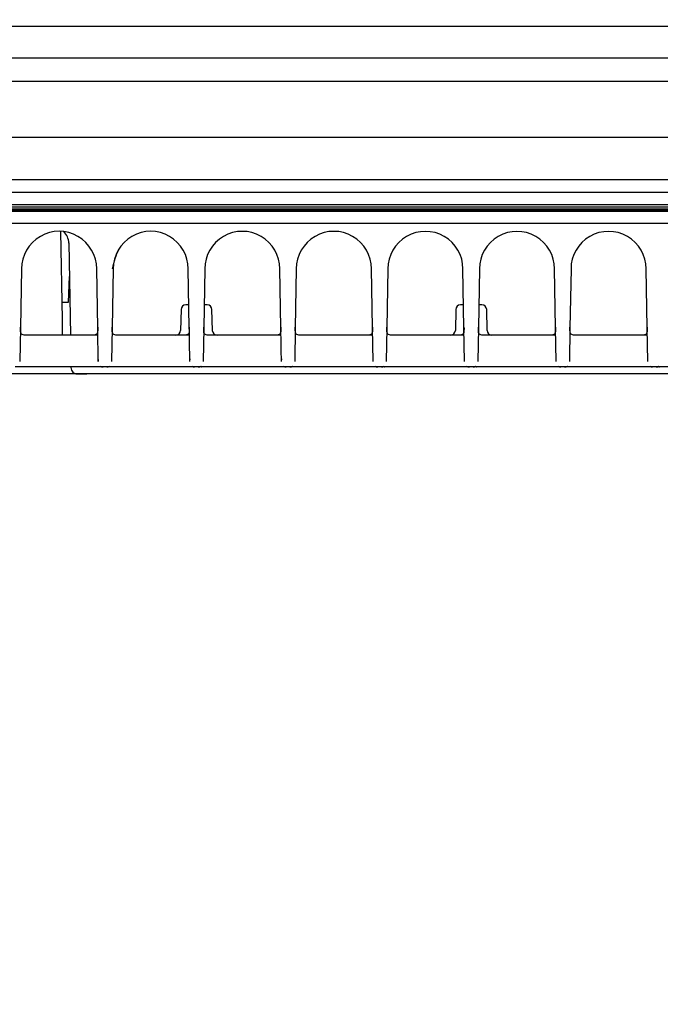
# Model space of a CAD drawing. Extents: x 1521 to 3034, y 856 to 1925.
# Drawn here: x 2386 to 2426, y 1636 to 1698 of the extents above; entities that cross this region are included whole.
import ezdxf

# ---------------------------------------------------------------- set-up
doc = ezdxf.new("R2010")
doc.units = 0
doc.header["$MEASUREMENT"] = 0
doc.header["$PDMODE"] = 2
doc.header["$PDSIZE"] = -0.01
doc.layers.get('0').update_dxf_attribs({"linetype": 'CONTINUOUS'})
doc.layers.get('Defpoints').update_dxf_attribs({"linetype": 'CONTINUOUS'})
doc.layers.add('1', color=7, linetype='CONTINUOUS')
doc.styles.get("Standard").update_dxf_attribs({"font": 'monotxt.shx'})
doc.dimstyles.new('DSTYLE1', dxfattribs={"dimtxt": 7, "dimasz": 5, "dimexe": 4, "dimexo": 2, "dimgap": 2, "dimtad": 1, "dimdec": 0, "dimzin": 3, "dimdsep": 46, "dimtxsty": 'STANDARD', "dimcen": 0.09, "dimadec": 0, "dimazin": 0, "dimtp": 1, "dimtm": 1, "dimtfac": 1, "dimtdec": 4, "dimtofl": 0, "dimtmove": 0, "dimatfit": 3, "dimfxl": 1, "dimtolj": 1, "dimtzin": 0, "dimarcsym": 0})

# ---------------------------------------------------------------- blocks, each defined once
blk = doc.blocks.new('_AH1')
at = {"color": 0, "linetype": 'Continuous'}
for p, q in [((-1, 0.166667), (0, 0)), ((-1, 0.166667), (-1, -0.166667)), ((0, 0), (-1, -0.166667)), ((0, 0), (-1, 0))]:
    blk.add_line(p, q, dxfattribs=at)
blk = doc.blocks.new('*D88')
at = {"layer": '1', "color": 0, "linetype": 'Continuous', "lineweight": -2}
for p, q in [((2320.8, 1638.357), (2320.8, 1735.389)), ((2447.8, 1638.357), (2447.8, 1735.389)), ((2325.8, 1731.389), (2442.8, 1731.389))]:
    blk.add_line(p, q, dxfattribs=at)
at = {"layer": 'Defpoints', "color": 0, "linetype": 'Continuous'}
for p in [(2447.8, 1731.389), (2320.8, 1636.357), (2447.8, 1636.357)]:
    blk.add_point(p, dxfattribs=at)
at = {"layer": '1', "color": 0, "linetype": 'Continuous', "lineweight": -2, "xscale": 5, "yscale": 5, "zscale": 5, "rotation": 180}
blk.add_blockref('_AH1', (2320.8, 1731.389), dxfattribs=at)
at = {"layer": '1', "color": 0, "linetype": 'Continuous', "lineweight": -2, "xscale": 5, "yscale": 5, "zscale": 5}
blk.add_blockref('_AH1', (2447.8, 1731.389), dxfattribs=at)
at = {"layer": '1', "color": 0, "linetype": 'Continuous', "insert": (2384.3, 1736.889), "char_height": 7, "attachment_point": 5}
blk.add_mtext('\\A1;127', dxfattribs=at)

msp = doc.modelspace()

# ---------------------------------------------------------------- linework, layer by layer
at = {"layer": '1', "color": 40, "linetype": 'Continuous'}
for p, q in [((2289.45, 1697.768), (2479.15, 1697.768)), ((2289.193, 1695.776), (2479.407, 1695.776)), ((2289.5, 1694.308), (2479.1, 1694.308)), ((2453.058, 1690.763), (2315.541, 1690.763)), ((2317.814, 1688.131), (2450.774, 1688.131)), ((2318.788, 1687.33), (2449.799, 1687.33)), ((2318.789, 1686.568), (2449.799, 1686.568)), ((2449.795, 1686.267), (2318.792, 1686.267)), ((2318.793, 1686.417), (2449.794, 1686.417)), ((2384.294, 1686.217), (2449.797, 1686.218)), ((2449.732, 1686.13), (2318.856, 1686.13)), ((2440.392, 1685.369), (2328.196, 1685.369)), ((2388.745, 1679.35), (2388.649, 1684.871)), ((2389.15, 1684.148), (2389.15, 1684.148)), ((2389.15, 1684.148), (2389.251, 1678.368)), ((2386.186, 1682.521), (2386.121, 1678.824)), ((2390.966, 1678.824), (2390.902, 1682.521)), ((2391.936, 1682.521), (2391.871, 1678.824)), ((2396.716, 1678.824), (2396.652, 1682.52)), ((2397.686, 1682.52), (2397.621, 1678.824)), ((2402.466, 1678.824), (2402.402, 1682.52)), ((2403.436, 1682.52), (2403.371, 1678.824)), ((2408.216, 1678.824), (2408.152, 1682.519)), ((2409.186, 1682.519), (2409.121, 1678.824)), ((2413.966, 1678.824), (2413.902, 1682.518)), ((2414.936, 1682.519), (2414.871, 1678.824)), ((2419.716, 1678.824), (2419.652, 1682.518)), ((2420.686, 1682.518), (2420.621, 1678.824)), ((2425.466, 1678.824), (2425.402, 1682.517)), ((2389.13, 1680.43), (2389.186, 1682.053)), ((2389.186, 1682.057), (2389.186, 1682.053)), ((2388.726, 1680.43), (2389.13, 1680.43)), ((2396.197, 1679.973), (2396.174, 1678.662)), ((2396.691, 1680.268), (2396.497, 1680.268)), ((2397.841, 1680.268), (2397.646, 1680.268)), ((2398.164, 1678.662), (2398.141, 1679.973)), ((2413.447, 1679.973), (2413.424, 1678.662)), ((2413.941, 1680.268), (2413.747, 1680.268)), ((2415.091, 1680.268), (2414.896, 1680.268)), ((2415.414, 1678.662), (2415.391, 1679.973)), ((2388.762, 1678.368), (2388.745, 1679.35)), ((2386.121, 1678.824), (2386.084, 1676.709)), ((2391.871, 1678.824), (2391.834, 1676.709)), ((2397.621, 1678.824), (2397.584, 1676.709)), ((2403.371, 1678.824), (2403.334, 1676.709)), ((2408.253, 1676.709), (2408.216, 1678.824)), ((2409.121, 1678.824), (2409.084, 1676.709)), ((2414.003, 1676.709), (2413.966, 1678.824)), ((2414.871, 1678.824), (2414.834, 1676.709)), ((2419.753, 1676.709), (2419.716, 1678.824)), ((2420.621, 1678.824), (2420.584, 1676.709)), ((2425.503, 1676.709), (2425.466, 1678.824)), ((2390.974, 1678.368), (2386.613, 1678.368)), ((2396.724, 1678.368), (2392.363, 1678.368)), ((2401.974, 1678.368), (2398.113, 1678.368)), ((2402.474, 1678.368), (2401.974, 1678.368)), ((2408.224, 1678.368), (2403.863, 1678.368)), ((2413.974, 1678.368), (2409.613, 1678.368)), ((2419.724, 1678.368), (2415.363, 1678.368)), ((2425.474, 1678.368), (2421.113, 1678.368)), ((2396.75, 1676.876), (2396.751, 1676.823)), ((2402.5, 1676.876), (2402.501, 1676.823)), ((2391.304, 1676.368), (2385.784, 1676.368)), ((2388.797, 1676.367), (2388.797, 1676.367)), ((2389.286, 1676.367), (2389.286, 1676.326)), ((2391.001, 1676.835), (2391.003, 1676.709)), ((2391.534, 1676.368), (2391.304, 1676.368)), ((2397.054, 1676.368), (2391.534, 1676.368)), ((2397.284, 1676.368), (2397.054, 1676.368)), ((2402.804, 1676.368), (2397.284, 1676.368)), ((2403.034, 1676.368), (2402.804, 1676.368)), ((2408.554, 1676.368), (2403.034, 1676.368)), ((2408.784, 1676.368), (2408.554, 1676.368)), ((2414.304, 1676.368), (2408.784, 1676.368)), ((2414.534, 1676.368), (2414.304, 1676.368)), ((2420.054, 1676.368), (2414.534, 1676.368)), ((2420.284, 1676.368), (2420.054, 1676.368)), ((2425.804, 1676.368), (2420.284, 1676.368)), ((2426.034, 1676.368), (2425.804, 1676.368)), ((2431.554, 1676.368), (2426.034, 1676.368)), ((2389.686, 1675.933), (2378.9, 1675.933)), ((2390.286, 1675.932), (2389.686, 1675.933)), ((2428.8, 1675.932), (2390.286, 1675.932))]:
    msp.add_line(p, q, dxfattribs=at)
for points in [[(2386.186, 1682.523), (2386.186, 1682.523), (2386.186, 1682.523), (2386.186, 1682.523), (2386.186, 1682.523), (2386.186, 1682.523), (2386.186, 1682.523), (2386.186, 1682.523), (2386.186, 1682.523), (2386.186, 1682.523), (2386.186, 1682.523), (2386.186, 1682.523), (2386.186, 1682.523), (2386.186, 1682.523), (2386.186, 1682.523), (2386.186, 1682.523), (2386.186, 1682.523), (2386.186, 1682.523), (2386.186, 1682.523)], [(2391.936, 1682.523), (2391.936, 1682.523), (2391.936, 1682.523), (2391.936, 1682.523), (2391.936, 1682.523), (2391.936, 1682.523), (2391.936, 1682.523), (2391.936, 1682.523), (2391.936, 1682.523), (2391.936, 1682.523), (2391.936, 1682.523), (2391.936, 1682.523), (2391.936, 1682.523), (2391.936, 1682.523), (2391.936, 1682.523), (2391.936, 1682.523), (2391.936, 1682.523), (2391.936, 1682.523), (2391.936, 1682.523)], [(2397.686, 1682.522), (2397.686, 1682.522), (2397.686, 1682.522), (2397.686, 1682.522), (2397.686, 1682.522), (2397.686, 1682.522), (2397.686, 1682.522), (2397.686, 1682.522), (2397.686, 1682.522), (2397.686, 1682.522), (2397.686, 1682.522), (2397.686, 1682.522), (2397.686, 1682.522), (2397.686, 1682.522), (2397.686, 1682.522), (2397.686, 1682.522), (2397.686, 1682.522), (2397.686, 1682.522), (2397.686, 1682.522)], [(2403.436, 1682.522), (2403.436, 1682.522), (2403.436, 1682.522), (2403.436, 1682.522), (2403.436, 1682.522), (2403.436, 1682.522), (2403.436, 1682.522), (2403.436, 1682.522), (2403.436, 1682.522), (2403.436, 1682.522), (2403.436, 1682.522), (2403.436, 1682.522), (2403.436, 1682.522), (2403.436, 1682.522), (2403.436, 1682.522), (2403.436, 1682.522), (2403.436, 1682.522), (2403.436, 1682.522), (2403.436, 1682.522)], [(2409.186, 1682.521), (2409.186, 1682.521), (2409.186, 1682.521), (2409.186, 1682.521), (2409.186, 1682.521), (2409.186, 1682.521), (2409.186, 1682.521), (2409.186, 1682.521), (2409.186, 1682.521), (2409.186, 1682.521), (2409.186, 1682.521), (2409.186, 1682.521), (2409.186, 1682.521), (2409.186, 1682.521), (2409.186, 1682.521), (2409.186, 1682.521), (2409.186, 1682.521), (2409.186, 1682.521), (2409.186, 1682.521)], [(2414.936, 1682.521), (2414.936, 1682.521), (2414.936, 1682.521), (2414.936, 1682.521), (2414.936, 1682.521), (2414.936, 1682.521), (2414.936, 1682.521), (2414.936, 1682.521), (2414.936, 1682.521), (2414.936, 1682.521), (2414.936, 1682.521), (2414.936, 1682.521), (2414.936, 1682.521), (2414.936, 1682.521), (2414.936, 1682.521), (2414.936, 1682.521), (2414.936, 1682.521), (2414.936, 1682.521), (2414.936, 1682.521)], [(2420.686, 1682.52), (2420.686, 1682.52), (2420.686, 1682.52), (2420.686, 1682.52), (2420.686, 1682.52), (2420.686, 1682.52), (2420.686, 1682.52), (2420.686, 1682.52), (2420.686, 1682.52), (2420.686, 1682.52), (2420.686, 1682.52), (2420.686, 1682.52), (2420.686, 1682.52), (2420.686, 1682.52), (2420.686, 1682.52), (2420.686, 1682.52), (2420.686, 1682.52), (2420.686, 1682.52), (2420.686, 1682.52)]]:
    msp.add_lwpolyline(points, dxfattribs=at)
for points in [[(2391.104, 1676.367), (2391.104, 1676.367, -0.000361), (2391.103, 1676.367, -0.000359), (2391.103, 1676.367, -0.000358), (2391.102, 1676.367, -0.000357), (2391.102, 1676.367, -0.000357), (2391.101, 1676.367, -0.000356), (2391.101, 1676.367, -0.000355), (2391.101, 1676.367, -0.000354), (2391.1, 1676.367, -0.000354), (2391.1, 1676.367, -0.000353), (2391.099, 1676.367, -0.000352), (2391.099, 1676.367, -0.000351), (2391.098, 1676.367, -0.000351), (2391.098, 1676.367, -0.000351), (2391.098, 1676.367, -0.000349), (2391.097, 1676.367, -0.000346), (2391.097, 1676.368, -0.000348), (2391.096, 1676.368, -0.000355), (2391.096, 1676.368, -0.000344), (2391.095, 1676.368, -0.00032), (2391.095, 1676.368, -0.000353), (2391.095, 1676.368, -0.00042), (2391.094, 1676.368, -0.000318), (2391.094, 1676.368, -0.000108), (2391.093, 1676.368, -0.000448), (2391.093, 1676.368, -0.000767), (2391.092, 1676.368, -0.000373), (2391.091, 1676.368, -0.000197)], [(2391.24, 1676.367), (2391.241, 1676.367, 0.000339), (2391.241, 1676.367, 0.000338), (2391.241, 1676.367, 0.000338), (2391.242, 1676.367, 0.000339), (2391.242, 1676.367, 0.00034), (2391.243, 1676.367, 0.00034), (2391.243, 1676.367, 0.00034), (2391.244, 1676.367, 0.000341), (2391.244, 1676.367, 0.000341), (2391.245, 1676.367, 0.000341), (2391.245, 1676.367, 0.000342), (2391.245, 1676.367, 0.000342), (2391.246, 1676.367, 0.000342), (2391.246, 1676.367, 0.000343), (2391.247, 1676.367, 0.000343), (2391.247, 1676.367, 0.000341), (2391.248, 1676.368, 0.000345), (2391.248, 1676.368, 0.000352), (2391.249, 1676.368, 0.000342), (2391.249, 1676.368, 0.00032), (2391.249, 1676.368, 0.000354), (2391.25, 1676.368, 0.000422), (2391.25, 1676.368, 0.00032), (2391.251, 1676.368, 0.000109), (2391.251, 1676.368, 0.000453), (2391.252, 1676.368, 0.000782), (2391.252, 1676.368, 0.000382), (2391.253, 1676.368, 0.000202)], [(2391.289, 1676.368), (2391.288, 1676.368, 0.000805), (2391.287, 1676.368, 0.000805), (2391.286, 1676.368, 0.000805), (2391.285, 1676.368, 0.000805), (2391.284, 1676.368, 0.000805), (2391.284, 1676.368, 0.000805), (2391.283, 1676.368, 0.000805), (2391.282, 1676.368, 0.000805), (2391.281, 1676.368, 0.000804), (2391.28, 1676.368, 0.000804), (2391.279, 1676.368, 0.000804), (2391.279, 1676.368, 0.000803), (2391.278, 1676.368, 0.000804), (2391.277, 1676.368, 0.000805), (2391.276, 1676.368, 0.000803), (2391.275, 1676.368, 0.000798), (2391.274, 1676.368, 0.000804), (2391.274, 1676.368, 0.000821), (2391.273, 1676.368, 0.000797), (2391.272, 1676.368, 0.000744), (2391.271, 1676.368, 0.000821), (2391.27, 1676.368, 0.000978), (2391.269, 1676.368, 0.000742), (2391.269, 1676.368, 0.000255), (2391.268, 1676.368, 0.001046), (2391.267, 1676.368, 0.001799), (2391.265, 1676.368, 0.000879), (2391.263, 1676.368, 0.000466)], [(2391.574, 1676.368), (2391.573, 1676.368, 0.0008), (2391.572, 1676.368, 0.000801), (2391.571, 1676.368, 0.000801), (2391.57, 1676.368, 0.000801), (2391.57, 1676.368, 0.000801), (2391.569, 1676.368, 0.000802), (2391.568, 1676.368, 0.000802), (2391.567, 1676.368, 0.000802), (2391.566, 1676.368, 0.000802), (2391.565, 1676.368, 0.000802), (2391.565, 1676.368, 0.000802), (2391.564, 1676.368, 0.000802), (2391.563, 1676.368, 0.000803), (2391.562, 1676.368, 0.000804), (2391.561, 1676.368, 0.000803), (2391.56, 1676.368, 0.000798), (2391.56, 1676.368, 0.000805), (2391.559, 1676.368, 0.000821), (2391.558, 1676.368, 0.000798), (2391.557, 1676.368, 0.000745), (2391.556, 1676.368, 0.000823), (2391.555, 1676.368, 0.00098), (2391.554, 1676.368, 0.000744), (2391.554, 1676.368, 0.000256), (2391.553, 1676.368, 0.00105), (2391.552, 1676.368, 0.001806), (2391.551, 1676.368, 0.000883), (2391.549, 1676.368, 0.000468)], [(2397.039, 1676.368), (2397.038, 1676.368, 0.000806), (2397.037, 1676.368, 0.000806), (2397.036, 1676.368, 0.000806), (2397.035, 1676.368, 0.000806), (2397.034, 1676.368, 0.000806), (2397.034, 1676.368, 0.000806), (2397.033, 1676.368, 0.000806), (2397.032, 1676.368, 0.000806), (2397.031, 1676.368, 0.000806), (2397.03, 1676.368, 0.000807), (2397.029, 1676.368, 0.000807), (2397.029, 1676.368, 0.000806), (2397.028, 1676.368, 0.000807), (2397.027, 1676.368, 0.000808), (2397.026, 1676.368, 0.000806), (2397.025, 1676.368, 0.000801), (2397.024, 1676.368, 0.000808), (2397.024, 1676.368, 0.000824), (2397.023, 1676.368, 0.000801), (2397.022, 1676.368, 0.000748), (2397.021, 1676.368, 0.000825), (2397.02, 1676.368, 0.000984), (2397.019, 1676.368, 0.000747), (2397.019, 1676.368, 0.000257), (2397.018, 1676.368, 0.001053), (2397.017, 1676.368, 0.001811), (2397.015, 1676.368, 0.000885), (2397.014, 1676.368, 0.000469)], [(2397.324, 1676.368), (2397.323, 1676.368, 0.000803), (2397.322, 1676.368, 0.000803), (2397.321, 1676.368, 0.000804), (2397.32, 1676.368, 0.000804), (2397.32, 1676.368, 0.000804), (2397.319, 1676.368, 0.000805), (2397.318, 1676.368, 0.000805), (2397.317, 1676.368, 0.000805), (2397.316, 1676.368, 0.000805), (2397.315, 1676.368, 0.000806), (2397.315, 1676.368, 0.000806), (2397.314, 1676.368, 0.000806), (2397.313, 1676.368, 0.000806), (2397.312, 1676.368, 0.000808), (2397.311, 1676.368, 0.000806), (2397.31, 1676.368, 0.000801), (2397.31, 1676.368, 0.000808), (2397.309, 1676.368, 0.000825), (2397.308, 1676.368, 0.000802), (2397.307, 1676.368, 0.000749), (2397.306, 1676.368, 0.000826), (2397.305, 1676.368, 0.000985), (2397.304, 1676.368, 0.000748), (2397.304, 1676.368, 0.000257), (2397.303, 1676.368, 0.001055), (2397.302, 1676.368, 0.001816), (2397.301, 1676.368, 0.000888), (2397.299, 1676.368, 0.000471)], [(2397.354, 1676.367), (2397.352, 1676.367, -0.001465), (2397.35, 1676.367, -0.001453), (2397.349, 1676.367, -0.00145), (2397.347, 1676.367, -0.001458), (2397.345, 1676.368, -0.001461), (2397.343, 1676.368, -0.001464), (2397.342, 1676.368, -0.001466), (2397.34, 1676.368, -0.00147), (2397.338, 1676.368, -0.001472), (2397.336, 1676.368, -0.001476), (2397.334, 1676.368, -0.001477), (2397.333, 1676.368, -0.00148), (2397.331, 1676.368, -0.001483), (2397.329, 1676.368, -0.00149), (2397.327, 1676.369, -0.001488), (2397.325, 1676.369, -0.001482), (2397.324, 1676.369, -0.001497), (2397.322, 1676.369, -0.001532), (2397.32, 1676.369, -0.001489), (2397.318, 1676.37, -0.001391), (2397.316, 1676.37, -0.001541), (2397.315, 1676.37, -0.001848), (2397.313, 1676.37, -0.001396), (2397.311, 1676.371, -0.000463), (2397.309, 1676.371, -0.001989), (2397.307, 1676.371, -0.003433), (2397.304, 1676.372, -0.001668), (2397.3, 1676.372, -0.000879)], [(2397.347, 1676.367), (2397.346, 1676.367, -0.00034), (2397.346, 1676.367, -0.00034), (2397.346, 1676.367, -0.00034), (2397.345, 1676.367, -0.00034), (2397.345, 1676.367, -0.000341), (2397.344, 1676.367, -0.000341), (2397.344, 1676.367, -0.000341), (2397.343, 1676.367, -0.000341), (2397.343, 1676.367, -0.000341), (2397.342, 1676.367, -0.000342), (2397.342, 1676.367, -0.000342), (2397.342, 1676.367, -0.000342), (2397.341, 1676.367, -0.000343), (2397.341, 1676.367, -0.000343), (2397.34, 1676.367, -0.000343), (2397.34, 1676.367, -0.000341), (2397.339, 1676.368, -0.000344), (2397.339, 1676.368, -0.000351), (2397.339, 1676.368, -0.000342), (2397.338, 1676.368, -0.000319), (2397.338, 1676.368, -0.000353), (2397.337, 1676.368, -0.000421), (2397.337, 1676.368, -0.000319), (2397.336, 1676.368, -0.000109), (2397.336, 1676.368, -0.000452), (2397.335, 1676.368, -0.000779), (2397.335, 1676.368, -0.00038), (2397.334, 1676.368, -0.000201)], [(2397.49, 1676.367), (2397.491, 1676.367, 0.00034), (2397.491, 1676.367, 0.000339), (2397.492, 1676.367, 0.000339), (2397.492, 1676.367, 0.00034), (2397.492, 1676.367, 0.00034), (2397.493, 1676.367, 0.000341), (2397.493, 1676.367, 0.000341), (2397.494, 1676.367, 0.000341), (2397.494, 1676.367, 0.000342), (2397.495, 1676.367, 0.000342), (2397.495, 1676.367, 0.000342), (2397.496, 1676.367, 0.000343), (2397.496, 1676.367, 0.000343), (2397.496, 1676.367, 0.000344), (2397.497, 1676.367, 0.000344), (2397.497, 1676.367, 0.000342), (2397.498, 1676.368, 0.000345), (2397.498, 1676.368, 0.000353), (2397.499, 1676.368, 0.000343), (2397.499, 1676.368, 0.00032), (2397.5, 1676.368, 0.000354), (2397.5, 1676.368, 0.000423), (2397.5, 1676.368, 0.000321), (2397.501, 1676.368, 0.000109), (2397.501, 1676.368, 0.000454), (2397.502, 1676.368, 0.000783), (2397.503, 1676.368, 0.000383), (2397.504, 1676.368, 0.000203)], [(2402.604, 1676.367), (2402.604, 1676.367, -0.000359), (2402.603, 1676.367, -0.000358), (2402.603, 1676.367, -0.000357), (2402.602, 1676.367, -0.000356), (2402.602, 1676.367, -0.000356), (2402.601, 1676.367, -0.000355), (2402.601, 1676.367, -0.000354), (2402.601, 1676.367, -0.000354), (2402.6, 1676.367, -0.000353), (2402.6, 1676.367, -0.000352), (2402.599, 1676.367, -0.000352), (2402.599, 1676.367, -0.000351), (2402.598, 1676.367, -0.00035), (2402.598, 1676.367, -0.000351), (2402.598, 1676.367, -0.000349), (2402.597, 1676.367, -0.000346), (2402.597, 1676.368, -0.000349), (2402.596, 1676.368, -0.000355), (2402.596, 1676.368, -0.000344), (2402.595, 1676.368, -0.000321), (2402.595, 1676.368, -0.000354), (2402.595, 1676.368, -0.000421), (2402.594, 1676.368, -0.000318), (2402.594, 1676.368, -0.000108), (2402.593, 1676.368, -0.000449), (2402.593, 1676.368, -0.00077), (2402.592, 1676.368, -0.000374), (2402.591, 1676.368, -0.000198)], [(2402.74, 1676.367), (2402.741, 1676.367, 0.00034), (2402.741, 1676.367, 0.00034), (2402.742, 1676.367, 0.00034), (2402.742, 1676.367, 0.00034), (2402.742, 1676.367, 0.00034), (2402.743, 1676.367, 0.000341), (2402.743, 1676.367, 0.000341), (2402.744, 1676.367, 0.000341), (2402.744, 1676.367, 0.000341), (2402.745, 1676.367, 0.000342), (2402.745, 1676.367, 0.000342), (2402.745, 1676.367, 0.000342), (2402.746, 1676.367, 0.000343), (2402.746, 1676.367, 0.000344), (2402.747, 1676.367, 0.000343), (2402.747, 1676.367, 0.000341), (2402.748, 1676.368, 0.000344), (2402.748, 1676.368, 0.000352), (2402.749, 1676.368, 0.000342), (2402.749, 1676.368, 0.000319), (2402.749, 1676.368, 0.000353), (2402.75, 1676.368, 0.000421), (2402.75, 1676.368, 0.00032), (2402.751, 1676.368, 0.000109), (2402.751, 1676.368, 0.000452), (2402.752, 1676.368, 0.000779), (2402.752, 1676.368, 0.000381), (2402.753, 1676.368, 0.000201)], [(2402.789, 1676.368), (2402.788, 1676.368, 0.00081), (2402.787, 1676.368, 0.00081), (2402.786, 1676.368, 0.000809), (2402.785, 1676.368, 0.000809), (2402.784, 1676.368, 0.000809), (2402.784, 1676.368, 0.000809), (2402.783, 1676.368, 0.000809), (2402.782, 1676.368, 0.000809), (2402.781, 1676.368, 0.000808), (2402.78, 1676.368, 0.000808), (2402.779, 1676.368, 0.000808), (2402.779, 1676.368, 0.000807), (2402.778, 1676.368, 0.000808), (2402.777, 1676.368, 0.000809), (2402.776, 1676.368, 0.000806), (2402.775, 1676.368, 0.000801), (2402.774, 1676.368, 0.000808), (2402.774, 1676.368, 0.000824), (2402.773, 1676.368, 0.0008), (2402.772, 1676.368, 0.000747), (2402.771, 1676.368, 0.000824), (2402.77, 1676.368, 0.000982), (2402.769, 1676.368, 0.000745), (2402.769, 1676.368, 0.000256), (2402.768, 1676.368, 0.00105), (2402.767, 1676.368, 0.001805), (2402.765, 1676.368, 0.000882), (2402.764, 1676.368, 0.000467)], [(2403.074, 1676.368), (2403.073, 1676.368, 0.000799), (2403.072, 1676.368, 0.000799), (2403.071, 1676.368, 0.0008), (2403.07, 1676.368, 0.0008), (2403.07, 1676.368, 0.0008), (2403.069, 1676.368, 0.000801), (2403.068, 1676.368, 0.000801), (2403.067, 1676.368, 0.000801), (2403.066, 1676.368, 0.000802), (2403.065, 1676.368, 0.000802), (2403.065, 1676.368, 0.000802), (2403.064, 1676.368, 0.000802), (2403.063, 1676.368, 0.000803), (2403.062, 1676.368, 0.000804), (2403.061, 1676.368, 0.000803), (2403.06, 1676.368, 0.000798), (2403.06, 1676.368, 0.000805), (2403.059, 1676.368, 0.000822), (2403.058, 1676.368, 0.000798), (2403.057, 1676.368, 0.000746), (2403.056, 1676.368, 0.000823), (2403.055, 1676.368, 0.000981), (2403.054, 1676.368, 0.000745), (2403.054, 1676.368, 0.000256), (2403.053, 1676.368, 0.001051), (2403.052, 1676.368, 0.001809), (2403.051, 1676.368, 0.000885), (2403.049, 1676.368, 0.000469)], [(2408.539, 1676.368), (2408.538, 1676.368, 0.000803), (2408.537, 1676.368, 0.000803), (2408.536, 1676.368, 0.000803), (2408.535, 1676.368, 0.000803), (2408.534, 1676.368, 0.000803), (2408.534, 1676.368, 0.000803), (2408.533, 1676.368, 0.000803), (2408.532, 1676.368, 0.000803), (2408.531, 1676.368, 0.000803), (2408.53, 1676.368, 0.000804), (2408.529, 1676.368, 0.000803), (2408.529, 1676.368, 0.000803), (2408.528, 1676.368, 0.000803), (2408.527, 1676.368, 0.000805), (2408.526, 1676.368, 0.000803), (2408.525, 1676.368, 0.000798), (2408.524, 1676.368, 0.000805), (2408.524, 1676.368, 0.000821), (2408.523, 1676.368, 0.000797), (2408.522, 1676.368, 0.000744), (2408.521, 1676.368, 0.000821), (2408.52, 1676.368, 0.000979), (2408.519, 1676.368, 0.000743), (2408.519, 1676.368, 0.000255), (2408.518, 1676.368, 0.001048), (2408.517, 1676.368, 0.001802), (2408.515, 1676.368, 0.000881), (2408.513, 1676.368, 0.000467)], [(2408.824, 1676.368), (2408.823, 1676.368, 0.000802), (2408.822, 1676.368, 0.000802), (2408.821, 1676.368, 0.000803), (2408.82, 1676.368, 0.000803), (2408.82, 1676.368, 0.000803), (2408.819, 1676.368, 0.000804), (2408.818, 1676.368, 0.000804), (2408.817, 1676.368, 0.000804), (2408.816, 1676.368, 0.000805), (2408.815, 1676.368, 0.000805), (2408.815, 1676.368, 0.000805), (2408.814, 1676.368, 0.000805), (2408.813, 1676.368, 0.000806), (2408.812, 1676.368, 0.000808), (2408.811, 1676.368, 0.000806), (2408.81, 1676.368, 0.000801), (2408.81, 1676.368, 0.000809), (2408.809, 1676.368, 0.000825), (2408.808, 1676.368, 0.000802), (2408.807, 1676.368, 0.000749), (2408.806, 1676.368, 0.000827), (2408.805, 1676.368, 0.000986), (2408.805, 1676.368, 0.000749), (2408.804, 1676.368, 0.000257), (2408.803, 1676.368, 0.001056), (2408.802, 1676.368, 0.001818), (2408.801, 1676.368, 0.000889), (2408.799, 1676.368, 0.000471)], [(2408.847, 1676.367), (2408.847, 1676.367, -0.000341), (2408.846, 1676.367, -0.00034), (2408.846, 1676.367, -0.00034), (2408.845, 1676.367, -0.000341), (2408.845, 1676.367, -0.000341), (2408.844, 1676.367, -0.000341), (2408.844, 1676.367, -0.000341), (2408.844, 1676.367, -0.000342), (2408.843, 1676.367, -0.000342), (2408.843, 1676.367, -0.000342), (2408.842, 1676.367, -0.000342), (2408.842, 1676.367, -0.000342), (2408.841, 1676.367, -0.000343), (2408.841, 1676.367, -0.000343), (2408.84, 1676.367, -0.000343), (2408.84, 1676.367, -0.000341), (2408.84, 1676.368, -0.000344), (2408.839, 1676.368, -0.000351), (2408.839, 1676.368, -0.000341), (2408.838, 1676.368, -0.000319), (2408.838, 1676.368, -0.000352), (2408.837, 1676.368, -0.000421), (2408.837, 1676.368, -0.000319), (2408.836, 1676.368, -0.000108), (2408.836, 1676.368, -0.000451), (2408.836, 1676.368, -0.000777), (2408.835, 1676.368, -0.000379), (2408.834, 1676.368, -0.000201)], [(2408.99, 1676.367), (2408.991, 1676.367, 0.000342), (2408.991, 1676.367, 0.000342), (2408.992, 1676.367, 0.000342), (2408.992, 1676.367, 0.000342), (2408.993, 1676.367, 0.000342), (2408.993, 1676.367, 0.000342), (2408.993, 1676.367, 0.000342), (2408.994, 1676.367, 0.000343), (2408.994, 1676.367, 0.000343), (2408.995, 1676.367, 0.000343), (2408.995, 1676.367, 0.000343), (2408.996, 1676.367, 0.000343), (2408.996, 1676.367, 0.000343), (2408.997, 1676.367, 0.000344), (2408.997, 1676.367, 0.000344), (2408.997, 1676.367, 0.000342), (2408.998, 1676.368, 0.000345), (2408.998, 1676.368, 0.000352), (2408.999, 1676.368, 0.000342), (2408.999, 1676.368, 0.000319), (2409, 1676.368, 0.000353), (2409, 1676.368, 0.000421), (2409.001, 1676.368, 0.000319), (2409.001, 1676.368, 0.000109), (2409.001, 1676.368, 0.000452), (2409.002, 1676.368, 0.000778), (2409.003, 1676.368, 0.00038), (2409.004, 1676.368, 0.000201)], [(2414.104, 1676.367), (2414.104, 1676.367, -0.000352), (2414.103, 1676.367, -0.000351), (2414.103, 1676.367, -0.00035), (2414.102, 1676.367, -0.000351), (2414.102, 1676.367, -0.000351), (2414.101, 1676.367, -0.00035), (2414.101, 1676.367, -0.00035), (2414.101, 1676.367, -0.00035), (2414.1, 1676.367, -0.00035), (2414.1, 1676.367, -0.00035), (2414.099, 1676.367, -0.00035), (2414.099, 1676.367, -0.00035), (2414.098, 1676.367, -0.00035), (2414.098, 1676.367, -0.00035), (2414.098, 1676.367, -0.000349), (2414.097, 1676.367, -0.000347), (2414.097, 1676.368, -0.00035), (2414.096, 1676.368, -0.000357), (2414.096, 1676.368, -0.000347), (2414.095, 1676.368, -0.000323), (2414.095, 1676.368, -0.000357), (2414.094, 1676.368, -0.000426), (2414.094, 1676.368, -0.000323), (2414.094, 1676.368, -0.00011), (2414.093, 1676.368, -0.000456), (2414.093, 1676.368, -0.000784), (2414.092, 1676.368, -0.000382), (2414.091, 1676.368, -0.000202)], [(2414.289, 1676.368), (2414.288, 1676.368, 0.000804), (2414.287, 1676.368, 0.000804), (2414.286, 1676.368, 0.000804), (2414.285, 1676.368, 0.000804), (2414.284, 1676.368, 0.000805), (2414.284, 1676.368, 0.000805), (2414.283, 1676.368, 0.000805), (2414.282, 1676.368, 0.000805), (2414.281, 1676.368, 0.000805), (2414.28, 1676.368, 0.000806), (2414.279, 1676.368, 0.000806), (2414.279, 1676.368, 0.000806), (2414.278, 1676.368, 0.000806), (2414.277, 1676.368, 0.000808), (2414.276, 1676.368, 0.000806), (2414.275, 1676.368, 0.000801), (2414.274, 1676.368, 0.000808), (2414.274, 1676.368, 0.000825), (2414.273, 1676.368, 0.000801), (2414.272, 1676.368, 0.000748), (2414.271, 1676.368, 0.000826), (2414.27, 1676.368, 0.000985), (2414.269, 1676.368, 0.000748), (2414.269, 1676.368, 0.000257), (2414.268, 1676.368, 0.001054), (2414.267, 1676.368, 0.001814), (2414.265, 1676.368, 0.000887), (2414.264, 1676.368, 0.00047)], [(2414.574, 1676.368), (2414.573, 1676.368, 0.000808), (2414.572, 1676.368, 0.000808), (2414.571, 1676.368, 0.000807), (2414.57, 1676.368, 0.000808), (2414.57, 1676.368, 0.000807), (2414.569, 1676.368, 0.000807), (2414.568, 1676.368, 0.000807), (2414.567, 1676.368, 0.000807), (2414.566, 1676.368, 0.000807), (2414.565, 1676.368, 0.000807), (2414.565, 1676.368, 0.000807), (2414.564, 1676.368, 0.000806), (2414.563, 1676.368, 0.000807), (2414.562, 1676.368, 0.000808), (2414.561, 1676.368, 0.000806), (2414.56, 1676.368, 0.000801), (2414.56, 1676.368, 0.000808), (2414.559, 1676.368, 0.000824), (2414.558, 1676.368, 0.0008), (2414.557, 1676.368, 0.000747), (2414.556, 1676.368, 0.000824), (2414.555, 1676.368, 0.000982), (2414.555, 1676.368, 0.000746), (2414.554, 1676.368, 0.000256), (2414.553, 1676.368, 0.001051), (2414.552, 1676.368, 0.001807), (2414.551, 1676.368, 0.000883), (2414.549, 1676.368, 0.000468)], [(2414.74, 1676.367), (2414.741, 1676.367, 0.000341), (2414.741, 1676.367, 0.00034), (2414.742, 1676.367, 0.00034), (2414.742, 1676.367, 0.000341), (2414.743, 1676.367, 0.000341), (2414.743, 1676.367, 0.000341), (2414.743, 1676.367, 0.000341), (2414.744, 1676.367, 0.000342), (2414.744, 1676.367, 0.000342), (2414.745, 1676.367, 0.000342), (2414.745, 1676.367, 0.000343), (2414.746, 1676.367, 0.000343), (2414.746, 1676.367, 0.000343), (2414.747, 1676.367, 0.000344), (2414.747, 1676.367, 0.000344), (2414.747, 1676.367, 0.000342), (2414.748, 1676.368, 0.000345), (2414.748, 1676.368, 0.000352), (2414.749, 1676.368, 0.000343), (2414.749, 1676.368, 0.00032), (2414.75, 1676.368, 0.000354), (2414.75, 1676.368, 0.000423), (2414.75, 1676.368, 0.00032), (2414.751, 1676.368, 0.000109), (2414.751, 1676.368, 0.000454), (2414.752, 1676.368, 0.000782), (2414.753, 1676.368, 0.000382), (2414.754, 1676.368, 0.000202)], [(2419.854, 1676.367), (2419.854, 1676.367, -0.000354), (2419.853, 1676.367, -0.000353), (2419.853, 1676.367, -0.000352), (2419.852, 1676.367, -0.000352), (2419.852, 1676.367, -0.000352), (2419.851, 1676.367, -0.000352), (2419.851, 1676.367, -0.000351), (2419.851, 1676.367, -0.000351), (2419.85, 1676.367, -0.000351), (2419.85, 1676.367, -0.000351), (2419.849, 1676.367, -0.00035), (2419.849, 1676.367, -0.00035), (2419.848, 1676.367, -0.00035), (2419.848, 1676.367, -0.00035), (2419.847, 1676.367, -0.000349), (2419.847, 1676.367, -0.000347), (2419.847, 1676.368, -0.00035), (2419.846, 1676.368, -0.000356), (2419.846, 1676.368, -0.000346), (2419.845, 1676.368, -0.000323), (2419.845, 1676.368, -0.000356), (2419.844, 1676.368, -0.000425), (2419.844, 1676.368, -0.000321), (2419.844, 1676.368, -0.000109), (2419.843, 1676.368, -0.000454), (2419.843, 1676.368, -0.00078), (2419.842, 1676.368, -0.00038), (2419.841, 1676.368, -0.000201)], [(2419.99, 1676.367), (2419.991, 1676.367, 0.00034), (2419.991, 1676.367, 0.000339), (2419.991, 1676.367, 0.000339), (2419.992, 1676.367, 0.00034), (2419.992, 1676.367, 0.00034), (2419.993, 1676.367, 0.00034), (2419.993, 1676.367, 0.000341), (2419.994, 1676.367, 0.000341), (2419.994, 1676.367, 0.000341), (2419.995, 1676.367, 0.000342), (2419.995, 1676.367, 0.000342), (2419.995, 1676.367, 0.000342), (2419.996, 1676.367, 0.000343), (2419.996, 1676.367, 0.000344), (2419.997, 1676.367, 0.000343), (2419.997, 1676.367, 0.000341), (2419.998, 1676.368, 0.000344), (2419.998, 1676.368, 0.000352), (2419.999, 1676.368, 0.000342), (2419.999, 1676.368, 0.000319), (2419.999, 1676.368, 0.000353), (2420, 1676.368, 0.000422), (2420, 1676.368, 0.00032), (2420.001, 1676.368, 0.000109), (2420.001, 1676.368, 0.000453), (2420.002, 1676.368, 0.00078), (2420.002, 1676.368, 0.000381), (2420.003, 1676.368, 0.000202)], [(2420.039, 1676.368), (2420.038, 1676.368, 0.000808), (2420.037, 1676.368, 0.000808), (2420.036, 1676.368, 0.000808), (2420.035, 1676.368, 0.000808), (2420.034, 1676.368, 0.000808), (2420.034, 1676.368, 0.000808), (2420.033, 1676.368, 0.000807), (2420.032, 1676.368, 0.000807), (2420.031, 1676.368, 0.000807), (2420.03, 1676.368, 0.000807), (2420.029, 1676.368, 0.000807), (2420.029, 1676.368, 0.000807), (2420.028, 1676.368, 0.000807), (2420.027, 1676.368, 0.000808), (2420.026, 1676.368, 0.000806), (2420.025, 1676.368, 0.000801), (2420.024, 1676.368, 0.000808), (2420.024, 1676.368, 0.000824), (2420.023, 1676.368, 0.000801), (2420.022, 1676.368, 0.000747), (2420.021, 1676.368, 0.000825), (2420.02, 1676.368, 0.000983), (2420.019, 1676.368, 0.000746), (2420.019, 1676.368, 0.000256), (2420.018, 1676.368, 0.001051), (2420.017, 1676.368, 0.001808), (2420.015, 1676.368, 0.000884), (2420.014, 1676.368, 0.000468)], [(2420.324, 1676.368), (2420.323, 1676.368, 0.000801), (2420.322, 1676.368, 0.000801), (2420.321, 1676.368, 0.000801), (2420.32, 1676.368, 0.000802), (2420.32, 1676.368, 0.000802), (2420.319, 1676.368, 0.000803), (2420.318, 1676.368, 0.000803), (2420.317, 1676.368, 0.000804), (2420.316, 1676.368, 0.000804), (2420.315, 1676.368, 0.000805), (2420.315, 1676.368, 0.000805), (2420.314, 1676.368, 0.000805), (2420.313, 1676.368, 0.000806), (2420.312, 1676.368, 0.000808), (2420.311, 1676.368, 0.000806), (2420.31, 1676.368, 0.000802), (2420.31, 1676.368, 0.000809), (2420.309, 1676.368, 0.000826), (2420.308, 1676.368, 0.000803), (2420.307, 1676.368, 0.00075), (2420.306, 1676.368, 0.000828), (2420.305, 1676.368, 0.000987), (2420.305, 1676.368, 0.00075), (2420.304, 1676.368, 0.000258), (2420.303, 1676.368, 0.001057), (2420.302, 1676.368, 0.001821), (2420.301, 1676.368, 0.000891), (2420.299, 1676.368, 0.000472)], [(2425.789, 1676.368), (2425.788, 1676.368, 0.000801), (2425.787, 1676.368, 0.000801), (2425.786, 1676.368, 0.000801), (2425.785, 1676.368, 0.000802), (2425.784, 1676.368, 0.000802), (2425.784, 1676.368, 0.000802), (2425.783, 1676.368, 0.000802), (2425.782, 1676.368, 0.000802), (2425.781, 1676.368, 0.000802), (2425.78, 1676.368, 0.000803), (2425.779, 1676.368, 0.000803), (2425.779, 1676.368, 0.000802), (2425.778, 1676.368, 0.000803), (2425.777, 1676.368, 0.000805), (2425.776, 1676.368, 0.000803), (2425.775, 1676.368, 0.000798), (2425.774, 1676.368, 0.000805), (2425.774, 1676.368, 0.000821), (2425.773, 1676.368, 0.000798), (2425.772, 1676.368, 0.000745), (2425.771, 1676.368, 0.000822), (2425.77, 1676.368, 0.00098), (2425.769, 1676.368, 0.000744), (2425.769, 1676.368, 0.000256), (2425.768, 1676.368, 0.001049), (2425.767, 1676.368, 0.001805), (2425.765, 1676.368, 0.000883), (2425.763, 1676.368, 0.000468)], [(2426.074, 1676.368), (2426.073, 1676.368, 0.000806), (2426.072, 1676.368, 0.000806), (2426.071, 1676.368, 0.000806), (2426.07, 1676.368, 0.000806), (2426.07, 1676.368, 0.000807), (2426.069, 1676.368, 0.000807), (2426.068, 1676.368, 0.000807), (2426.067, 1676.368, 0.000807), (2426.066, 1676.368, 0.000807), (2426.065, 1676.368, 0.000807), (2426.065, 1676.368, 0.000807), (2426.064, 1676.368, 0.000806), (2426.063, 1676.368, 0.000807), (2426.062, 1676.368, 0.000808), (2426.061, 1676.368, 0.000806), (2426.06, 1676.368, 0.000801), (2426.06, 1676.368, 0.000808), (2426.059, 1676.368, 0.000824), (2426.058, 1676.368, 0.000801), (2426.057, 1676.368, 0.000748), (2426.056, 1676.368, 0.000825), (2426.055, 1676.368, 0.000983), (2426.055, 1676.368, 0.000746), (2426.054, 1676.368, 0.000256), (2426.053, 1676.368, 0.001052), (2426.052, 1676.368, 0.00181), (2426.051, 1676.368, 0.000885), (2426.049, 1676.368, 0.000469)], [(2426.104, 1676.367), (2426.102, 1676.367, -0.001467), (2426.101, 1676.367, -0.001455), (2426.099, 1676.367, -0.001452), (2426.097, 1676.367, -0.00146), (2426.095, 1676.368, -0.001464), (2426.093, 1676.368, -0.001467), (2426.092, 1676.368, -0.001469), (2426.09, 1676.368, -0.001473), (2426.088, 1676.368, -0.001475), (2426.086, 1676.368, -0.001479), (2426.085, 1676.368, -0.001481), (2426.083, 1676.368, -0.001484), (2426.081, 1676.368, -0.001487), (2426.079, 1676.368, -0.001494), (2426.077, 1676.369, -0.001492), (2426.076, 1676.369, -0.001486), (2426.074, 1676.369, -0.001502), (2426.072, 1676.369, -0.001537), (2426.07, 1676.369, -0.001494), (2426.068, 1676.37, -0.001395), (2426.066, 1676.37, -0.001547), (2426.065, 1676.37, -0.001855), (2426.063, 1676.37, -0.001401), (2426.061, 1676.371, -0.000464), (2426.059, 1676.371, -0.001997), (2426.057, 1676.371, -0.003447), (2426.054, 1676.372, -0.001676), (2426.05, 1676.372, -0.000883)], [(2426.084, 1676.367), (2426.083, 1676.367, -0.000081), (2426.082, 1676.367, -0.000096), (2426.082, 1676.367, -0.000111), (2426.081, 1676.367, -0.000124), (2426.08, 1676.367, -0.000142), (2426.08, 1676.367, -0.000164), (2426.079, 1676.368, -0.000192), (2426.079, 1676.368, -0.000224), (2426.078, 1676.368, -0.000268), (2426.078, 1676.368, -0.000319), (2426.078, 1676.368, -0.000393), (2426.077, 1676.368, -0.000483), (2426.077, 1676.368, -0.000617), (2426.077, 1676.368, -0.000794), (2426.077, 1676.368, -0.001078), (2426.077, 1676.368, -0.001493), (2426.076, 1676.368, -0.002253), (2426.076, 1676.368, -0.003601), (2426.076, 1676.368, -0.006883), (2426.076, 1676.368, -0.016519), (2426.076, 1676.368, -0.090786), (2426.076, 1676.368, -0.784774), (2426.076, 1676.368, -0.036475), (2426.076, 1676.368, -0.010842), (2426.076, 1676.368, -0.004947), (2426.076, 1676.368, -0.002687), (2426.076, 1676.368, -0.001593), (2426.077, 1676.368, -0.000905), (2426.077, 1676.368, -0.000455), (2426.077, 1676.368, -0.000037), (2426.077, 1676.368, 0.000157), (2426.077, 1676.368, 0.000194), (2426.077, 1676.368, 0.000212), (2426.077, 1676.368, 0.000211), (2426.077, 1676.368, 0.000215), (2426.077, 1676.368, 0.000223), (2426.077, 1676.368, 0.000233), (2426.077, 1676.368, 0.000246), (2426.077, 1676.368, 0.000247), (2426.077, 1676.368, 0.000238), (2426.077, 1676.368, 0.000273), (2426.078, 1676.368, 0.00034), (2426.078, 1676.368, 0.000267), (2426.078, 1676.368, 0.00009), (2426.078, 1676.368, 0.000396), (2426.078, 1676.368, 0.000734), (2426.078, 1676.368, 0.00038), (2426.078, 1676.368, 0.000206)], [(2426.24, 1676.367), (2426.241, 1676.367, 0.000341), (2426.241, 1676.367, 0.00034), (2426.242, 1676.367, 0.00034), (2426.242, 1676.367, 0.000341), (2426.242, 1676.367, 0.000341), (2426.243, 1676.367, 0.000341), (2426.243, 1676.367, 0.000341), (2426.244, 1676.367, 0.000342), (2426.244, 1676.367, 0.000342), (2426.245, 1676.367, 0.000342), (2426.245, 1676.367, 0.000343), (2426.246, 1676.367, 0.000343), (2426.246, 1676.367, 0.000343), (2426.246, 1676.367, 0.000344), (2426.247, 1676.367, 0.000344), (2426.247, 1676.367, 0.000342), (2426.248, 1676.368, 0.000345), (2426.248, 1676.368, 0.000353), (2426.249, 1676.368, 0.000343), (2426.249, 1676.368, 0.00032), (2426.25, 1676.368, 0.000354), (2426.25, 1676.368, 0.000423), (2426.25, 1676.368, 0.00032), (2426.251, 1676.368, 0.000109), (2426.251, 1676.368, 0.000453), (2426.252, 1676.368, 0.000782), (2426.253, 1676.368, 0.000382), (2426.254, 1676.368, 0.000202)]]:
    msp.add_lwpolyline(points, format="xyb", dxfattribs=at)
for centre, radius, start, end in [((2388.544, 1682.523), 2.358, 359.95853, 180.04946), ((2388.15, 1684.13), 1, 1, 47.15174), ((2394.294, 1682.523), 2.358, 359.96035, 180.04763), ((2400.044, 1682.522), 2.358, 359.95952, 180.04846), ((2405.794, 1682.522), 2.358, 359.96002, 180.04797), ((2411.544, 1682.521), 2.358, 359.96052, 180.04747), ((2417.294, 1682.521), 2.358, 359.95968, 180.0483), ((2423.044, 1682.52), 2.358, 359.96018, 180.0478), ((2396.781, 1681.567), 5, 153.9315, 168.86594), ((2396.497, 1679.968), 0.3, 90, 179), ((2397.841, 1679.968), 0.3, 1, 90), ((2413.747, 1679.968), 0.3, 90, 179), ((2415.091, 1679.968), 0.3, 1, 90), ((2395.874, 1678.668), 0.3, 270, 359), ((2398.463, 1678.668), 0.3, 181, 270), ((2413.124, 1678.668), 0.3, 270, 359), ((2415.713, 1678.668), 0.3, 181, 270), ((2389.686, 1676.333), 0.4, 181, 270), ((2391.304, 1676.668), 0.3, 233.73623, 269.99984), ((2391.233, 1676.667), 0.3, 270, 272.54539), ((2391.534, 1676.668), 0.3, 270, 306.25932), ((2391.533, 1676.669), 0.301, 272.93217, 306.19427), ((2397.054, 1676.668), 0.3, 233.73586, 269.9999), ((2397.284, 1676.668), 0.3, 270, 306.25931), ((2397.283, 1676.669), 0.301, 272.93706, 306.21377), ((2397.483, 1676.667), 0.3, 270, 272.54539), ((2402.804, 1676.668), 0.3, 233.73549, 269.99987), ((2402.733, 1676.667), 0.3, 270, 272.54539), ((2403.034, 1676.668), 0.3, 270, 306.25958), ((2403.033, 1676.669), 0.301, 272.93719, 306.18924), ((2408.554, 1676.668), 0.3, 233.73511, 269.99985), ((2408.784, 1676.668), 0.3, 270, 306.25935), ((2408.783, 1676.669), 0.301, 272.94209, 306.20874), ((2408.983, 1676.667), 0.3, 270, 272.54539), ((2414.304, 1676.668), 0.3, 233.73474, 269.99983), ((2414.534, 1676.668), 0.3, 270, 306.25961), ((2414.533, 1676.669), 0.301, 272.94222, 306.18421), ((2414.733, 1676.667), 0.3, 270, 272.54539), ((2420.054, 1676.668), 0.3, 233.73437, 269.99981), ((2419.983, 1676.667), 0.3, 270, 272.54539), ((2420.284, 1676.668), 0.3, 270, 306.25932), ((2420.283, 1676.669), 0.301, 272.94712, 306.20371), ((2425.804, 1676.668), 0.3, 233.73399, 269.99978), ((2426.034, 1676.668), 0.3, 270, 306.2593), ((2426.033, 1676.668), 0.301, 272.92574, 306.22509), ((2426.233, 1676.667), 0.3, 270, 272.54539)]:
    msp.add_arc(centre, radius, start, end, dxfattribs=at)
for points, knots in [([(2386.613, 1678.368), (2386.544, 1678.368), (2386.372, 1678.36), (2386.153, 1678.396), (2386.116, 1678.611), (2386.121, 1678.786), (2386.122, 1678.859)], [0, 0, 0, 0, 0.000197656, 0.000519465, 0.000830271, 0.001047074, 0.001047074, 0.001047074, 0.001047074]), ([(2390.965, 1678.859), (2390.967, 1678.786), (2390.972, 1678.61), (2390.934, 1678.395), (2390.713, 1678.36), (2390.54, 1678.368), (2390.474, 1678.368)], [0, 0, 0, 0, 0.000217546, 0.000529255, 0.000852067, 0.001049874, 0.001049874, 0.001049874, 0.001049874]), ([(2391.003, 1676.709), (2391.002, 1676.737), (2391, 1676.859), (2390.993, 1677.253), (2390.981, 1677.972), (2390.971, 1678.539), (2390.966, 1678.824)], [2.964463, 2.964463, 2.964463, 2.964463, 3.812716, 5.625439, 7.438151, 9.25087, 9.25087, 9.25087, 9.25087]), ([(2392.363, 1678.368), (2392.294, 1678.368), (2392.121, 1678.36), (2391.903, 1678.396), (2391.866, 1678.611), (2391.871, 1678.786), (2391.872, 1678.859)], [0, 0, 0, 0, 0.000197628, 0.000519298, 0.000829939, 0.001046627, 0.001046627, 0.001046627, 0.001046627]), ([(2396.715, 1678.859), (2396.717, 1678.786), (2396.722, 1678.61), (2396.684, 1678.395), (2396.463, 1678.36), (2396.29, 1678.368), (2396.224, 1678.368)], [0, 0, 0, 0, 0.000217546, 0.000529255, 0.000852067, 0.001049874, 0.001049874, 0.001049874, 0.001049874]), ([(2396.753, 1676.709), (2396.752, 1676.737), (2396.75, 1676.859), (2396.743, 1677.253), (2396.731, 1677.972), (2396.721, 1678.539), (2396.716, 1678.824)], [2.964462, 2.964462, 2.964462, 2.964462, 3.812716, 5.625439, 7.438151, 9.25087, 9.25087, 9.25087, 9.25087]), ([(2398.113, 1678.368), (2398.044, 1678.368), (2397.871, 1678.36), (2397.653, 1678.396), (2397.616, 1678.611), (2397.621, 1678.786), (2397.622, 1678.859)], [0, 0, 0, 0, 0.000197628, 0.000519299, 0.000829941, 0.001046629, 0.001046629, 0.001046629, 0.001046629]), ([(2402.465, 1678.859), (2402.467, 1678.786), (2402.472, 1678.61), (2402.434, 1678.395), (2402.213, 1678.36), (2402.04, 1678.368), (2401.974, 1678.368)], [0, 0, 0, 0, 0.000217546, 0.000529255, 0.000852067, 0.001049874, 0.001049874, 0.001049874, 0.001049874]), ([(2402.503, 1676.709), (2402.502, 1676.737), (2402.5, 1676.859), (2402.493, 1677.253), (2402.481, 1677.972), (2402.471, 1678.539), (2402.466, 1678.824)], [2.96446, 2.96446, 2.96446, 2.96446, 3.812716, 5.625439, 7.438151, 9.25087, 9.25087, 9.25087, 9.25087]), ([(2403.863, 1678.368), (2403.794, 1678.368), (2403.621, 1678.36), (2403.403, 1678.396), (2403.366, 1678.611), (2403.371, 1678.786), (2403.372, 1678.859)], [0, 0, 0, 0, 0.000197628, 0.0005193, 0.000829943, 0.001046633, 0.001046633, 0.001046633, 0.001046633]), ([(2408.215, 1678.859), (2408.217, 1678.786), (2408.222, 1678.61), (2408.184, 1678.395), (2407.963, 1678.36), (2407.79, 1678.368), (2407.724, 1678.368)], [0, 0, 0, 0, 0.000217546, 0.000529255, 0.000852067, 0.001049874, 0.001049874, 0.001049874, 0.001049874]), ([(2409.613, 1678.368), (2409.544, 1678.368), (2409.371, 1678.36), (2409.153, 1678.396), (2409.116, 1678.611), (2409.121, 1678.786), (2409.122, 1678.859)], [0, 0, 0, 0, 0.000197628, 0.000519297, 0.000829937, 0.001046624, 0.001046624, 0.001046624, 0.001046624]), ([(2413.965, 1678.859), (2413.967, 1678.786), (2413.972, 1678.61), (2413.934, 1678.395), (2413.713, 1678.36), (2413.54, 1678.368), (2413.474, 1678.368)], [0, 0, 0, 0, 0.000217546, 0.000529255, 0.000852067, 0.001049874, 0.001049874, 0.001049874, 0.001049874]), ([(2415.363, 1678.368), (2415.294, 1678.368), (2415.121, 1678.36), (2414.903, 1678.396), (2414.866, 1678.611), (2414.871, 1678.786), (2414.872, 1678.859)], [0, 0, 0, 0, 0.000197628, 0.000519297, 0.000829939, 0.001046626, 0.001046626, 0.001046626, 0.001046626]), ([(2419.715, 1678.859), (2419.717, 1678.786), (2419.722, 1678.61), (2419.684, 1678.395), (2419.463, 1678.36), (2419.29, 1678.368), (2419.224, 1678.368)], [0, 0, 0, 0, 0.000217546, 0.000529255, 0.000852067, 0.001049874, 0.001049874, 0.001049874, 0.001049874]), ([(2421.113, 1678.368), (2421.044, 1678.368), (2420.871, 1678.36), (2420.653, 1678.396), (2420.616, 1678.611), (2420.621, 1678.786), (2420.622, 1678.859)], [0, 0, 0, 0, 0.000197628, 0.000519297, 0.000829938, 0.001046626, 0.001046626, 0.001046626, 0.001046626]), ([(2425.465, 1678.859), (2425.467, 1678.786), (2425.472, 1678.61), (2425.434, 1678.395), (2425.213, 1678.36), (2425.04, 1678.368), (2424.974, 1678.368)], [0, 0, 0, 0, 0.000217546, 0.000529255, 0.000852067, 0.001049874, 0.001049874, 0.001049874, 0.001049874]), ([(2389.571, 1675.95), (2389.575, 1675.948), (2389.586, 1675.945), (2389.601, 1675.941), (2389.626, 1675.937), (2389.646, 1675.934), (2389.682, 1675.932), (2389.687, 1675.933), (2389.691, 1675.932), (2389.718, 1675.933), (2389.786, 1675.932), (2389.866, 1675.932), (2389.992, 1675.932), (2390.09, 1675.932), (2390.186, 1675.932), (2390.234, 1675.932), (2390.271, 1675.932), (2390.285, 1675.932), (2390.286, 1675.932)], [0, 0, 0, 0, 0.014623, 0.029098, 0.046938, 0.081837, 0.098876, 0.129095, 0.157454, 0.329174, 0.414996, 0.59047, 0.680148, 0.85956, 0.893212, 0.960478, 0.995559, 1, 1, 1, 1])]:
    msp.add_open_spline(points, degree=3, knots=knots, dxfattribs=at)

# ---------------------------------------------------------------- dimensions: what is measured, and where the dimension line sits
at = {"layer": '1', "color": 1, "linetype": 'Continuous'}
dim = msp.add_linear_dim(base=(2447.8, 1731.389), p1=(2320.8, 1636.357), p2=(2447.8, 1636.357), angle=0, dimstyle='DSTYLE1', override={"dimblk": '_AH1', "dimsah": 0}, dxfattribs=at)
dim.commit()
dim.dimension.update_dxf_attribs({"geometry": '*D88', "text_midpoint": (2384.3, 1731.389), "dimtype": 161})

doc.saveas('drawing.dxf')
